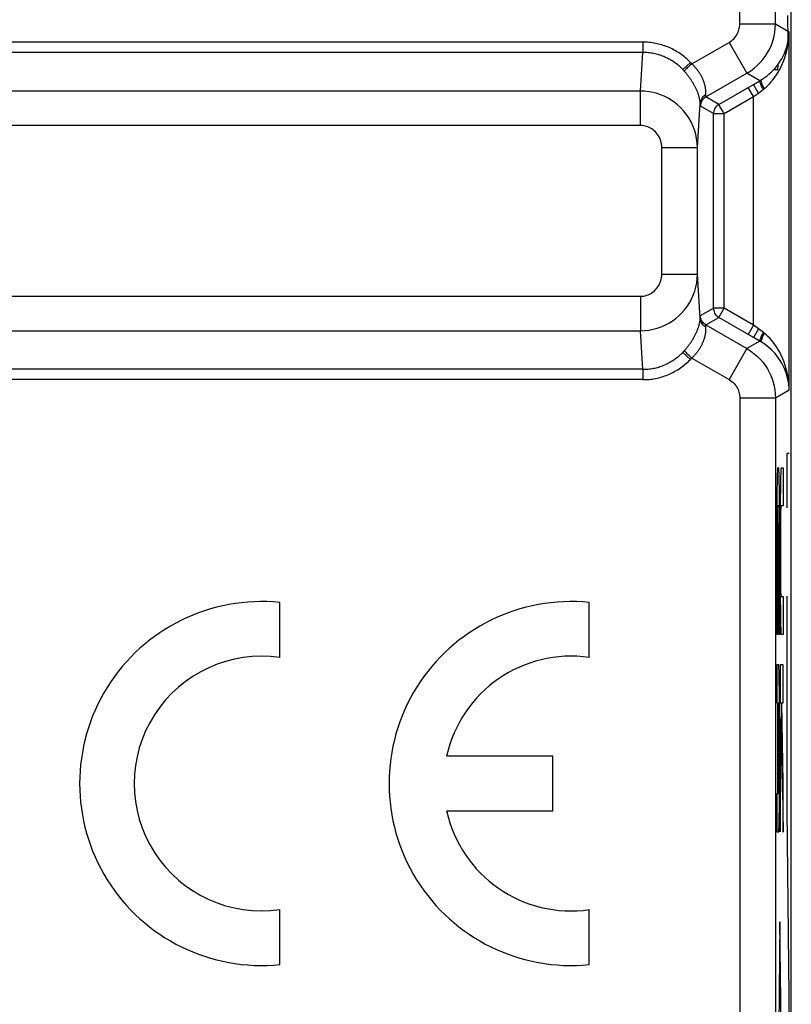
# Model space of a CAD drawing. Units: millimetres. Extents: x -11.2 to 11.2, y -24.6 to 28.1.
# Drawn here: x 0.3 to 11.2, y -9.4 to 4.4 of the extents above; entities that cross this region are included whole.
import ezdxf

# ---------------------------------------------------------------- set-up
doc = ezdxf.new("R2010")
doc.units = ezdxf.units.MM
doc.header["$LTSCALE"] = 16.335
doc.layers.get('0').update_dxf_attribs({"linetype": 'CONTINUOUS'})
doc.layers.add('ASSI', color=7, linetype='CONTINUOUS')
doc.layers.add('RACCORDO', color=7, linetype='CONTINUOUS')

msp = doc.modelspace()

# ---------------------------------------------------------------- linework, layer by layer
at = {"color": 250, "linetype": 'CONTINUOUS'}
for p, q in [((10.428, 4.343), (10.428, 5.721)), ((11.097, 4.458), (11.1, 4.115)), ((9.071, -0.499), (-8.584, -0.499)), ((9.071, -0.644), (-3.902, -0.644)), ((11.122, -1.679), (11.089, -1.679)), ((11.089, -1.679), (11.089, -2.439)), ((10.96, -1.879), (10.972, -1.879)), ((10.978, -1.945), (10.977, -1.926)), ((11.008, -1.879), (11.035, -1.879)), ((11.035, -1.879), (11.035, -2.41)), ((10.951, -2.046), (10.95, -2.096)), ((10.953, -2.003), (10.951, -2.046)), ((10.954, -1.955), (10.953, -1.978)), ((10.953, -1.978), (10.953, -2.003)), ((10.979, -1.966), (10.978, -1.945)), ((10.979, -1.99), (10.979, -1.966)), ((10.981, -2.031), (10.979, -1.99)), ((10.982, -2.079), (10.981, -2.031)), ((11, -2.038), (10.998, -2.104)), ((11.001, -1.995), (11, -2.038)), ((11.002, -1.97), (11.001, -1.995)), ((11.003, -1.948), (11.002, -1.97)), ((10.949, -2.19), (10.947, -2.32)), ((10.95, -2.096), (10.949, -2.19)), ((10.983, -2.151), (10.982, -2.079)), ((10.985, -2.275), (10.983, -2.151)), ((10.997, -2.179), (10.996, -2.308)), ((10.998, -2.104), (10.997, -2.179)), ((10.947, -2.32), (10.946, -2.512)), ((10.986, -2.439), (10.985, -2.275)), ((10.996, -2.308), (10.994, -2.499)), ((10.956, -2.498), (10.957, -2.474)), ((10.957, -2.458), (10.958, -2.444)), ((10.957, -2.474), (10.957, -2.458)), ((10.958, -2.444), (10.958, -2.437)), ((10.972, -2.41), (10.96, -2.41)), ((10.974, -2.427), (10.974, -2.433)), ((10.974, -2.433), (10.974, -2.44)), ((10.974, -2.44), (10.975, -2.449)), ((10.975, -2.449), (10.975, -2.463)), ((10.975, -2.463), (10.976, -2.479)), ((10.976, -2.479), (10.976, -2.505)), ((10.987, -2.637), (10.986, -2.439)), ((11.005, -2.469), (11.006, -2.453)), ((11.005, -2.493), (11.005, -2.469)), ((11.006, -2.444), (11.006, -2.436)), ((11.006, -2.453), (11.006, -2.444)), ((11.035, -2.41), (11.008, -2.41)), ((10.946, -2.512), (10.946, -4.217)), ((10.955, -2.641), (10.956, -2.581)), ((10.956, -2.533), (10.956, -2.498)), ((10.956, -2.581), (10.956, -2.533)), ((10.976, -2.505), (10.976, -2.541)), ((10.976, -2.541), (10.977, -2.598)), ((10.977, -2.598), (10.977, -2.659)), ((10.994, -2.499), (10.994, -3.397)), ((11.003, -2.634), (11.004, -2.574)), ((11.004, -2.527), (11.005, -2.493)), ((11.004, -2.574), (11.004, -2.527)), ((10.955, -4.217), (10.955, -2.641)), ((10.977, -4.217), (10.977, -2.659)), ((10.987, -2.637), (10.987, -4.217)), ((11.003, -2.697), (11.003, -2.634)), ((11.003, -3.408), (11.003, -2.697)), ((10.994, -3.397), (10.994, -3.522)), ((11.003, -3.47), (11.003, -3.408)), ((10.994, -3.522), (10.995, -3.718)), ((11.004, -3.53), (11.003, -3.47)), ((11.004, -3.576), (11.004, -3.53)), ((11.005, -3.609), (11.004, -3.576)), ((10.995, -3.718), (10.997, -3.875)), ((11.005, -3.633), (11.005, -3.609)), ((11.006, -3.647), (11.005, -3.633)), ((11.006, -3.656), (11.006, -3.647)), ((11.006, -3.664), (11.006, -3.656)), ((11.007, -3.67), (11.006, -3.664)), ((11.008, -3.685), (11.035, -3.685)), ((11.035, -3.685), (11.035, -4.217)), ((11.089, -3.679), (11.089, -6.679)), ((10.997, -3.875), (10.998, -3.974)), ((10.998, -3.974), (10.999, -4.043)), ((10.999, -4.043), (11.001, -4.087)), ((11.001, -4.087), (11.002, -4.126)), ((11.002, -4.126), (11.003, -4.148)), ((10.955, -4.217), (10.946, -4.217)), ((10.987, -4.217), (10.977, -4.217)), ((11.003, -4.148), (11.003, -4.167)), ((11.035, -4.217), (11.008, -4.217)), ((10.972, -4.642), (10.946, -4.642)), ((10.946, -4.642), (10.946, -5.173)), ((11.035, -4.642), (10.994, -4.642)), ((10.994, -4.642), (10.994, -5.173)), ((11.035, -5.173), (11.035, -4.642)), ((10.978, -4.711), (10.977, -4.691)), ((10.979, -4.733), (10.978, -4.711)), ((10.98, -4.771), (10.979, -4.733)), ((10.981, -4.816), (10.98, -4.771)), ((10.982, -4.884), (10.981, -4.816)), ((10.984, -4.983), (10.982, -4.884)), ((10.985, -5.14), (10.984, -4.983)), ((10.946, -5.173), (10.955, -5.173)), ((10.955, -5.173), (10.955, -6.448)), ((10.964, -5.173), (10.972, -5.173)), ((10.964, -6.448), (10.964, -5.173)), ((10.974, -5.188), (10.974, -5.195)), ((10.974, -5.195), (10.974, -5.202)), ((10.974, -5.202), (10.975, -5.211)), ((10.975, -5.211), (10.975, -5.226)), ((10.975, -5.226), (10.976, -5.249)), ((10.986, -5.336), (10.985, -5.14)), ((10.994, -5.173), (11.01, -5.173)), ((11.01, -5.173), (10.994, -6.297)), ((11.019, -5.173), (11.035, -5.173)), ((11.035, -6.297), (11.019, -5.173)), ((10.976, -5.249), (10.976, -5.282)), ((10.976, -5.282), (10.977, -5.329)), ((10.977, -5.329), (10.977, -5.388)), ((10.987, -5.461), (10.986, -5.336)), ((10.977, -5.388), (10.977, -5.45)), ((10.977, -5.45), (10.977, -6.153)), ((10.986, -6.359), (10.987, -5.461)), ((10.994, -6.981), (11.014, -5.502)), ((11.014, -5.502), (11.035, -6.984)), ((10.977, -6.153), (10.977, -6.215)), ((10.977, -6.276), (10.976, -6.331)), ((10.976, -6.331), (10.976, -6.366)), ((10.977, -6.215), (10.977, -6.276)), ((10.994, -6.297), (10.994, -6.981)), ((11.035, -6.984), (11.035, -6.297)), ((10.955, -6.448), (10.946, -6.448)), ((10.946, -6.448), (10.946, -6.979)), ((10.972, -6.448), (10.964, -6.448)), ((10.975, -6.414), (10.974, -6.422)), ((10.976, -6.366), (10.975, -6.39)), ((10.975, -6.39), (10.975, -6.405)), ((10.975, -6.405), (10.975, -6.414)), ((10.985, -6.55), (10.986, -6.359)), ((10.983, -6.679), (10.985, -6.55)), ((10.981, -6.821), (10.982, -6.755)), ((10.982, -6.755), (10.983, -6.679)), ((11.089, -6.679), (11.124, -10.179)), ((10.978, -6.91), (10.979, -6.888)), ((10.979, -6.888), (10.98, -6.863)), ((10.98, -6.863), (10.981, -6.821)), ((10.946, -6.979), (10.972, -6.979)), ((10.991, -8.244), (10.96, -11.279)), ((11.023, -11.279), (10.991, -8.244))]:
    msp.add_line(p, q, dxfattribs=at)
for points in [[(10.96, -1.879), (10.96, -1.88), (10.959, -1.881), (10.959, -1.883), (10.958, -1.886), (10.958, -1.889), (10.958, -1.893), (10.957, -1.899), (10.957, -1.904), (10.956, -1.911), (10.956, -1.918), (10.955, -1.926), (10.955, -1.935), (10.954, -1.955)], [(10.977, -1.926), (10.977, -1.918), (10.976, -1.911), (10.976, -1.904), (10.975, -1.899), (10.975, -1.893), (10.974, -1.889), (10.974, -1.886), (10.973, -1.883), (10.973, -1.881), (10.973, -1.88), (10.972, -1.879)], [(11.008, -1.879), (11.008, -1.88), (11.007, -1.881), (11.007, -1.883), (11.006, -1.886), (11.006, -1.89), (11.005, -1.894), (11.005, -1.9), (11.005, -1.906), (11.004, -1.913), (11.004, -1.92), (11.003, -1.929), (11.003, -1.948)], [(10.958, -2.437), (10.958, -2.43), (10.959, -2.427), (10.959, -2.424), (10.959, -2.421), (10.959, -2.419), (10.959, -2.417), (10.959, -2.415), (10.959, -2.414), (10.96, -2.413), (10.96, -2.412), (10.96, -2.411), (10.96, -2.411), (10.96, -2.41)], [(10.972, -2.41), (10.972, -2.411), (10.972, -2.411), (10.973, -2.412), (10.973, -2.413), (10.973, -2.414), (10.973, -2.415), (10.973, -2.417), (10.973, -2.419), (10.974, -2.421), (10.974, -2.424), (10.974, -2.427)], [(11.006, -2.436), (11.007, -2.429), (11.007, -2.426), (11.007, -2.423), (11.007, -2.42), (11.007, -2.418), (11.007, -2.416), (11.007, -2.414), (11.008, -2.413), (11.008, -2.412), (11.008, -2.411), (11.008, -2.411), (11.008, -2.41)], [(11.008, -3.685), (11.008, -3.685), (11.008, -3.685), (11.008, -3.684), (11.008, -3.683), (11.007, -3.681), (11.007, -3.68), (11.007, -3.678), (11.007, -3.676), (11.007, -3.673), (11.007, -3.67)], [(11.003, -4.167), (11.004, -4.175), (11.004, -4.183), (11.005, -4.19), (11.005, -4.196), (11.005, -4.202), (11.006, -4.206), (11.006, -4.21), (11.007, -4.213), (11.007, -4.215), (11.008, -4.216), (11.008, -4.217)], [(10.977, -4.691), (10.977, -4.683), (10.976, -4.675), (10.976, -4.668), (10.976, -4.662), (10.975, -4.657), (10.975, -4.652), (10.974, -4.648), (10.974, -4.645), (10.973, -4.643), (10.973, -4.642), (10.972, -4.642)], [(10.972, -5.173), (10.973, -5.173), (10.973, -5.174), (10.973, -5.174), (10.973, -5.175), (10.973, -5.177), (10.973, -5.179), (10.973, -5.181), (10.974, -5.183), (10.974, -5.185), (10.974, -5.188)], [(10.974, -6.422), (10.974, -6.429), (10.974, -6.433), (10.974, -6.435), (10.974, -6.438), (10.973, -6.44), (10.973, -6.442), (10.973, -6.444), (10.973, -6.445), (10.973, -6.446), (10.973, -6.447), (10.973, -6.448), (10.972, -6.448)], [(10.972, -6.979), (10.973, -6.979), (10.973, -6.977), (10.974, -6.975), (10.974, -6.972), (10.975, -6.969), (10.975, -6.964), (10.976, -6.959), (10.976, -6.952), (10.976, -6.946), (10.977, -6.938), (10.977, -6.929), (10.978, -6.91)]]:
    msp.add_lwpolyline(points, dxfattribs=at)
at = {"layer": 'ASSI', "color": 7, "linetype": 'CONTINUOUS'}
for p, q in [((11.15, -15.391), (11.15, 18.832)), ((10.619, 3.494), (10.709, 3.546)), ((10.724, 3.554), (10.728, 3.557)), ((10.728, 3.557), (10.757, 3.575)), ((10.709, -0.104), (10.619, -0.052)), ((10.728, -0.115), (10.724, -0.112)), ((3.985, -4.537), (3.985, -3.767)), ((8.32, -4.537), (8.32, -3.767)), ((7.81, -5.922), (6.322, -5.922)), ((7.81, -6.687), (7.81, -5.922)), ((6.322, -6.687), (7.81, -6.687)), ((3.985, -8.841), (3.985, -8.071)), ((8.32, -8.841), (8.32, -8.071))]:
    msp.add_line(p, q, dxfattribs=at)
at = {"layer": 'ASSI', "color": 250, "linetype": 'CONTINUOUS'}
for p, q in [((10.928, 4.343), (10.928, 10.013)), ((10.428, 4.343), (10.428, 5.721)), ((10.428, 4.343), (10.928, 4.343)), ((10.928, 4.343), (11.12, 4.232)), ((11.12, -0.791), (11.12, 4.232)), ((9.071, 4.086), (-9.071, 4.086)), ((9.071, 4.086), (9.071, 3.941)), ((9.757, 3.782), (10.278, 4.083)), ((10.278, 4.083), (10.528, 3.65)), ((9.071, 3.941), (-9.071, 3.941)), ((9.036, 3.4), (9.071, 3.941)), ((9.737, 3.803), (9.629, 3.703)), ((9.741, 3.798), (9.737, 3.803)), ((9.746, 3.794), (9.741, 3.798)), ((9.75, 3.789), (9.746, 3.794)), ((9.634, 3.698), (9.629, 3.703)), ((9.639, 3.693), (9.634, 3.698)), ((9.644, 3.688), (9.639, 3.693)), ((9.953, 3.318), (10.528, 3.65)), ((10.709, 3.546), (10.528, 3.65)), ((10.134, 3.214), (10.619, 3.494)), ((10.62, 3.322), (10.545, 3.451)), ((10.689, 3.373), (10.619, 3.494)), ((10.716, 3.55), (10.72, 3.552)), ((10.72, 3.552), (10.724, 3.554)), ((10.726, 3.553), (10.728, 3.557)), ((9.036, 3.4), (-9.036, 3.4)), ((9.036, 2.917), (9.036, 3.4)), ((9.953, 3.342), (9.954, 3.354)), ((9.953, 3.338), (9.953, 3.342)), ((9.953, 3.334), (9.953, 3.338)), ((9.953, 3.318), (9.953, 3.319)), ((10.134, 3.214), (9.953, 3.318)), ((10.209, 3.084), (10.62, 3.322)), ((10.62, 3.322), (10.689, 3.373)), ((10.62, 0.12), (10.62, 3.322)), ((10.689, 3.373), (10.759, 3.425)), ((10.759, 3.425), (10.762, 3.428)), ((10.762, 3.428), (10.765, 3.43)), ((10.765, 3.43), (10.769, 3.433)), ((10.769, 3.433), (10.772, 3.435)), ((9.835, 2.608), (9.875, 3.226)), ((9.875, 3.22), (9.875, 3.226)), ((9.875, 3.214), (9.875, 3.22)), ((9.876, 3.209), (9.875, 3.214)), ((9.876, 3.205), (9.876, 3.209)), ((10.059, 3.084), (9.878, 3.189)), ((9.878, 3.189), (9.878, 3.189)), ((10.059, 0.358), (10.059, 3.084)), ((10.209, 0.358), (10.209, 3.084)), ((9.036, 2.917), (-9.036, 2.917)), ((9.335, 2.608), (9.835, 2.608)), ((9.335, 0.834), (9.335, 2.608)), ((9.835, 0.834), (9.835, 2.608)), ((9.335, 0.834), (9.835, 0.834)), ((9.875, 0.216), (9.835, 0.834)), ((-9.036, 0.524), (9.036, 0.524)), ((9.036, 0.524), (9.036, 0.041)), ((9.878, 0.253), (10.059, 0.358)), ((10.059, 0.358), (10.059, 0.355)), ((10.134, 0.228), (10.209, 0.358)), ((10.62, 0.12), (10.209, 0.358)), ((9.875, 0.228), (9.876, 0.233)), ((9.875, 0.222), (9.875, 0.228)), ((9.875, 0.216), (9.875, 0.222)), ((9.878, 0.253), (9.878, 0.253)), ((9.953, 0.123), (10.134, 0.228)), ((10.619, -0.052), (10.134, 0.228)), ((-9.036, 0.041), (9.036, 0.041)), ((9.071, -0.499), (9.036, 0.041)), ((9.953, 0.123), (10.528, -0.209)), ((9.953, 0.123), (9.953, 0.123)), ((9.953, 0.099), (9.953, 0.104)), ((9.954, 0.087), (9.953, 0.099)), ((10.62, 0.12), (10.545, -0.01)), ((10.689, 0.069), (10.619, -0.052)), ((10.689, 0.069), (10.62, 0.12)), ((10.761, 0.015), (10.689, 0.069)), ((10.764, 0.013), (10.761, 0.015)), ((10.767, 0.01), (10.764, 0.013)), ((10.709, -0.104), (10.528, -0.209)), ((10.714, -0.107), (10.709, -0.104)), ((10.718, -0.109), (10.714, -0.107)), ((10.726, -0.111), (10.728, -0.115)), ((9.737, -0.361), (9.629, -0.261)), ((9.636, -0.253), (9.641, -0.248)), ((9.641, -0.248), (9.646, -0.243)), ((9.646, -0.243), (9.651, -0.238)), ((10.528, -0.209), (10.278, -0.642)), ((9.744, -0.354), (9.748, -0.35)), ((9.748, -0.35), (9.752, -0.345)), ((9.752, -0.345), (9.757, -0.341)), ((9.757, -0.341), (10.278, -0.642)), ((9.071, -0.499), (-8.584, -0.499)), ((9.071, -0.499), (9.071, -0.644)), ((9.071, -0.644), (-3.902, -0.644)), ((11.12, -0.791), (10.928, -0.901)), ((10.928, -0.901), (10.428, -0.901)), ((10.428, -0.901), (10.428, -15.313)), ((10.928, -0.901), (10.928, -15.313))]:
    msp.add_line(p, q, dxfattribs=at)
for points in [[(10.278, 4.083), (10.298, 4.096), (10.316, 4.11), (10.333, 4.124), (10.348, 4.139), (10.362, 4.155), (10.375, 4.172), (10.385, 4.189), (10.395, 4.205), (10.403, 4.223), (10.41, 4.241), (10.416, 4.259), (10.421, 4.278), (10.425, 4.299), (10.427, 4.32), (10.428, 4.343)], [(10.528, 3.65), (10.581, 3.683), (10.629, 3.72), (10.674, 3.758), (10.715, 3.8), (10.752, 3.842), (10.785, 3.887), (10.814, 3.931), (10.839, 3.976), (10.861, 4.022), (10.88, 4.07), (10.896, 4.118), (10.909, 4.17), (10.919, 4.225), (10.926, 4.283), (10.928, 4.343)], [(10.772, 3.435), (10.797, 3.456), (10.822, 3.48), (10.847, 3.505), (10.872, 3.533), (10.896, 3.562), (10.92, 3.594), (10.943, 3.628), (10.966, 3.664), (10.988, 3.702), (11.008, 3.743), (11.028, 3.785), (11.045, 3.829), (11.061, 3.873), (11.075, 3.919), (11.087, 3.965), (11.097, 4.01), (11.105, 4.056), (11.112, 4.101), (11.116, 4.145), (11.119, 4.189), (11.12, 4.232)], [(9.737, 3.803), (9.721, 3.819), (9.704, 3.835), (9.687, 3.85), (9.67, 3.865), (9.652, 3.88), (9.634, 3.894), (9.616, 3.908), (9.597, 3.921), (9.579, 3.934), (9.559, 3.946), (9.54, 3.957), (9.52, 3.969), (9.501, 3.979), (9.48, 3.99), (9.46, 4), (9.44, 4.009), (9.419, 4.018), (9.398, 4.026), (9.377, 4.033), (9.356, 4.041), (9.335, 4.047), (9.313, 4.053), (9.291, 4.059), (9.27, 4.064), (9.248, 4.069), (9.226, 4.073), (9.204, 4.076), (9.182, 4.079), (9.16, 4.082), (9.137, 4.084), (9.115, 4.085), (9.093, 4.086), (9.071, 4.086)], [(9.629, 3.703), (9.616, 3.716), (9.602, 3.73), (9.587, 3.743), (9.573, 3.755), (9.558, 3.768), (9.543, 3.78), (9.528, 3.791), (9.512, 3.802), (9.496, 3.813), (9.48, 3.823), (9.464, 3.833), (9.448, 3.842), (9.431, 3.852), (9.414, 3.86), (9.397, 3.868), (9.38, 3.876), (9.363, 3.884), (9.345, 3.89), (9.328, 3.897), (9.31, 3.903), (9.292, 3.909), (9.274, 3.914), (9.256, 3.919), (9.238, 3.923), (9.219, 3.927), (9.201, 3.93), (9.183, 3.933), (9.164, 3.935), (9.146, 3.937), (9.127, 3.939), (9.108, 3.94), (9.09, 3.941), (9.071, 3.941)], [(9.757, 3.782), (9.74, 3.767), (9.723, 3.752), (9.707, 3.737), (9.693, 3.724), (9.68, 3.711), (9.669, 3.701), (9.661, 3.692), (9.654, 3.685), (9.651, 3.68)], [(9.757, 3.782), (9.754, 3.785), (9.75, 3.789)], [(9.954, 3.354), (9.954, 3.359), (9.954, 3.364), (9.954, 3.369), (9.954, 3.375), (9.954, 3.38), (9.954, 3.386), (9.954, 3.392), (9.954, 3.398), (9.953, 3.404), (9.953, 3.411), (9.952, 3.417), (9.951, 3.424), (9.95, 3.431), (9.949, 3.438), (9.948, 3.446), (9.947, 3.453), (9.945, 3.461), (9.944, 3.468), (9.942, 3.476), (9.94, 3.484), (9.938, 3.492), (9.935, 3.5), (9.933, 3.508), (9.93, 3.517), (9.927, 3.525), (9.925, 3.533), (9.921, 3.541), (9.918, 3.55), (9.915, 3.558), (9.911, 3.566), (9.907, 3.575), (9.904, 3.583), (9.899, 3.591), (9.895, 3.6), (9.891, 3.608), (9.886, 3.617), (9.881, 3.626), (9.876, 3.634), (9.871, 3.643), (9.865, 3.651), (9.86, 3.66), (9.854, 3.668), (9.848, 3.677), (9.842, 3.685), (9.836, 3.694), (9.829, 3.702), (9.823, 3.71), (9.816, 3.718), (9.809, 3.726), (9.802, 3.734), (9.795, 3.742), (9.788, 3.751), (9.78, 3.759), (9.773, 3.766), (9.765, 3.774), (9.757, 3.782)], [(9.651, 3.68), (9.648, 3.682), (9.644, 3.688)], [(9.875, 3.226), (9.874, 3.23), (9.874, 3.234), (9.874, 3.238), (9.873, 3.243), (9.873, 3.248), (9.872, 3.253), (9.871, 3.259), (9.87, 3.264), (9.869, 3.27), (9.868, 3.276), (9.867, 3.282), (9.866, 3.289), (9.864, 3.296), (9.863, 3.302), (9.861, 3.309), (9.859, 3.317), (9.857, 3.324), (9.855, 3.332), (9.853, 3.339), (9.85, 3.347), (9.848, 3.355), (9.845, 3.363), (9.842, 3.372), (9.839, 3.38), (9.836, 3.388), (9.833, 3.397), (9.829, 3.405), (9.825, 3.414), (9.822, 3.423), (9.818, 3.431), (9.814, 3.44), (9.809, 3.449), (9.805, 3.458), (9.8, 3.467), (9.796, 3.476), (9.791, 3.485), (9.786, 3.494), (9.78, 3.504), (9.775, 3.513), (9.769, 3.522), (9.763, 3.532), (9.757, 3.541), (9.751, 3.55), (9.745, 3.56), (9.739, 3.569), (9.732, 3.578), (9.725, 3.588), (9.719, 3.597), (9.712, 3.606), (9.705, 3.615), (9.697, 3.625), (9.69, 3.634), (9.682, 3.643), (9.675, 3.652), (9.667, 3.662), (9.659, 3.671), (9.651, 3.68)], [(10.757, 3.424), (10.749, 3.439), (10.741, 3.454), (10.734, 3.469), (10.728, 3.482), (10.722, 3.495), (10.717, 3.507), (10.713, 3.517), (10.711, 3.526), (10.709, 3.534), (10.708, 3.539), (10.708, 3.544), (10.709, 3.546)], [(10.709, 3.546), (10.712, 3.547), (10.716, 3.55)], [(10.772, 3.435), (10.761, 3.455), (10.752, 3.475), (10.743, 3.493), (10.737, 3.51), (10.731, 3.524), (10.728, 3.537), (10.726, 3.546), (10.726, 3.553)], [(9.835, 2.608), (9.832, 2.671), (9.824, 2.734), (9.811, 2.796), (9.794, 2.856), (9.772, 2.914), (9.745, 2.97), (9.714, 3.025), (9.679, 3.077), (9.64, 3.125), (9.598, 3.169), (9.554, 3.209), (9.509, 3.245), (9.463, 3.277), (9.416, 3.304), (9.368, 3.327), (9.319, 3.348), (9.269, 3.365), (9.216, 3.379), (9.159, 3.391), (9.099, 3.398), (9.036, 3.4)], [(9.954, 3.35), (9.939, 3.341), (9.925, 3.33), (9.912, 3.318), (9.901, 3.305), (9.892, 3.29), (9.885, 3.275), (9.879, 3.259), (9.876, 3.242), (9.875, 3.226)], [(9.953, 3.318), (9.939, 3.309), (9.925, 3.298), (9.913, 3.285), (9.903, 3.271), (9.894, 3.256), (9.887, 3.24), (9.882, 3.223), (9.879, 3.206), (9.878, 3.189)], [(9.953, 3.319), (9.953, 3.319), (9.953, 3.319), (9.953, 3.32), (9.953, 3.321), (9.953, 3.321), (9.953, 3.322), (9.952, 3.323), (9.952, 3.324), (9.952, 3.326), (9.953, 3.327), (9.953, 3.328), (9.953, 3.33), (9.953, 3.332), (9.953, 3.334)], [(9.878, 3.189), (9.878, 3.189), (9.878, 3.19), (9.877, 3.19), (9.877, 3.191), (9.877, 3.192), (9.877, 3.193), (9.877, 3.194), (9.877, 3.196), (9.877, 3.197), (9.876, 3.199), (9.876, 3.201), (9.876, 3.203), (9.876, 3.205)], [(10.134, 3.214), (10.119, 3.204), (10.106, 3.193), (10.094, 3.181), (10.084, 3.167), (10.075, 3.151), (10.068, 3.135), (10.063, 3.119), (10.06, 3.102), (10.059, 3.084)], [(10.15, 3.186), (10.144, 3.196), (10.14, 3.204), (10.137, 3.209), (10.135, 3.213), (10.134, 3.214)], [(10.209, 3.084), (10.2, 3.101), (10.19, 3.117), (10.181, 3.133), (10.172, 3.148), (10.164, 3.163), (10.15, 3.186)], [(10.059, 3.084), (10.061, 3.084), (10.065, 3.084), (10.071, 3.084), (10.08, 3.084), (10.091, 3.084), (10.119, 3.084)], [(10.119, 3.084), (10.135, 3.084), (10.152, 3.084), (10.171, 3.084), (10.19, 3.084), (10.209, 3.084)], [(9.335, 2.608), (9.334, 2.633), (9.331, 2.658), (9.326, 2.681), (9.32, 2.705), (9.311, 2.728), (9.302, 2.75), (9.29, 2.771), (9.277, 2.791), (9.262, 2.81), (9.247, 2.827), (9.23, 2.843), (9.213, 2.857), (9.196, 2.869), (9.179, 2.88), (9.161, 2.889), (9.142, 2.897), (9.123, 2.904), (9.103, 2.909), (9.082, 2.913), (9.06, 2.916), (9.036, 2.917)], [(9.036, 0.524), (9.058, 0.525), (9.081, 0.528), (9.102, 0.532), (9.124, 0.538), (9.144, 0.545), (9.165, 0.554), (9.184, 0.565), (9.203, 0.577), (9.221, 0.591), (9.238, 0.605), (9.253, 0.622), (9.268, 0.639), (9.281, 0.657), (9.293, 0.677), (9.304, 0.697), (9.313, 0.718), (9.321, 0.741), (9.327, 0.763), (9.331, 0.786), (9.334, 0.81), (9.335, 0.834)], [(9.036, 0.041), (9.096, 0.044), (9.155, 0.051), (9.213, 0.062), (9.27, 0.077), (9.325, 0.096), (9.379, 0.119), (9.432, 0.147), (9.482, 0.178), (9.53, 0.212), (9.575, 0.25), (9.617, 0.291), (9.656, 0.335), (9.691, 0.383), (9.724, 0.432), (9.752, 0.485), (9.777, 0.539), (9.797, 0.596), (9.813, 0.654), (9.825, 0.713), (9.832, 0.773), (9.835, 0.834)], [(10.209, 0.358), (10.19, 0.357), (10.171, 0.357), (10.152, 0.358), (10.135, 0.358), (10.119, 0.358), (10.104, 0.358), (10.091, 0.358), (10.08, 0.357), (10.071, 0.358), (10.065, 0.358), (10.061, 0.358), (10.059, 0.358)], [(9.651, -0.238), (9.659, -0.229), (9.667, -0.22), (9.675, -0.211), (9.682, -0.201), (9.69, -0.192), (9.697, -0.183), (9.705, -0.174), (9.712, -0.164), (9.719, -0.155), (9.726, -0.146), (9.732, -0.137), (9.739, -0.127), (9.745, -0.118), (9.751, -0.109), (9.757, -0.099), (9.763, -0.09), (9.769, -0.08), (9.775, -0.071), (9.78, -0.062), (9.786, -0.053), (9.791, -0.043), (9.796, -0.034), (9.8, -0.025), (9.805, -0.016), (9.809, -0.007), (9.814, 0.001), (9.818, 0.01), (9.822, 0.019), (9.825, 0.027), (9.829, 0.036), (9.833, 0.045), (9.836, 0.053), (9.839, 0.062), (9.842, 0.07), (9.845, 0.078), (9.848, 0.086), (9.85, 0.094), (9.853, 0.102), (9.855, 0.11), (9.857, 0.117), (9.859, 0.125), (9.861, 0.132), (9.863, 0.139), (9.864, 0.146), (9.866, 0.153), (9.867, 0.159), (9.868, 0.165), (9.869, 0.172), (9.87, 0.177), (9.871, 0.183), (9.872, 0.188), (9.873, 0.194), (9.873, 0.199), (9.874, 0.203), (9.874, 0.208), (9.874, 0.212), (9.875, 0.216)], [(9.954, 0.092), (9.939, 0.101), (9.925, 0.112), (9.912, 0.124), (9.901, 0.137), (9.892, 0.152), (9.885, 0.167), (9.879, 0.183), (9.876, 0.199), (9.875, 0.216)], [(9.876, 0.233), (9.876, 0.237), (9.876, 0.239), (9.876, 0.241), (9.876, 0.243), (9.877, 0.244), (9.877, 0.246), (9.877, 0.247), (9.877, 0.248), (9.877, 0.25), (9.877, 0.25), (9.877, 0.251), (9.878, 0.252), (9.878, 0.252), (9.878, 0.253)], [(9.953, 0.123), (9.939, 0.133), (9.925, 0.144), (9.913, 0.157), (9.903, 0.171), (9.894, 0.186), (9.887, 0.202), (9.882, 0.219), (9.879, 0.236), (9.878, 0.253)], [(10.112, 0.244), (10.119, 0.237), (10.134, 0.228)], [(9.757, -0.341), (9.765, -0.333), (9.773, -0.325), (9.78, -0.317), (9.788, -0.309), (9.795, -0.301), (9.802, -0.293), (9.809, -0.285), (9.816, -0.276), (9.823, -0.268), (9.83, -0.26), (9.836, -0.252), (9.842, -0.243), (9.848, -0.235), (9.854, -0.227), (9.86, -0.218), (9.865, -0.21), (9.871, -0.201), (9.876, -0.192), (9.881, -0.184), (9.886, -0.175), (9.891, -0.167), (9.895, -0.158), (9.899, -0.15), (9.903, -0.141), (9.907, -0.133), (9.911, -0.125), (9.915, -0.116), (9.918, -0.108), (9.921, -0.1), (9.924, -0.092), (9.927, -0.083), (9.93, -0.075), (9.933, -0.067), (9.935, -0.059), (9.938, -0.051), (9.94, -0.043), (9.942, -0.035), (9.943, -0.027), (9.945, -0.019), (9.947, -0.012), (9.948, -0.004), (9.949, 0.003), (9.95, 0.01), (9.951, 0.017), (9.952, 0.024), (9.953, 0.031), (9.953, 0.037), (9.954, 0.044), (9.954, 0.05), (9.954, 0.056), (9.954, 0.061), (9.954, 0.067), (9.954, 0.072), (9.954, 0.078), (9.954, 0.082), (9.954, 0.087)], [(9.953, 0.104), (9.953, 0.108), (9.953, 0.11), (9.953, 0.112), (9.953, 0.113), (9.953, 0.115), (9.952, 0.116), (9.952, 0.117), (9.952, 0.118), (9.953, 0.119), (9.953, 0.12), (9.953, 0.121), (9.953, 0.122), (9.953, 0.122), (9.953, 0.123), (9.953, 0.123)], [(10.757, 0.018), (10.749, 0.002), (10.741, -0.013), (10.734, -0.027), (10.728, -0.041), (10.722, -0.053), (10.717, -0.065), (10.713, -0.075), (10.711, -0.084), (10.709, -0.092), (10.708, -0.098), (10.708, -0.102), (10.709, -0.104)], [(10.772, 0.007), (10.761, -0.014), (10.752, -0.033), (10.743, -0.051), (10.737, -0.068), (10.731, -0.083), (10.728, -0.095), (10.726, -0.105), (10.726, -0.111)], [(10.772, 0.007), (10.77, 0.008), (10.767, 0.01)], [(11.12, -0.791), (11.119, -0.747), (11.116, -0.703), (11.112, -0.659), (11.105, -0.614), (11.097, -0.568), (11.087, -0.523), (11.075, -0.477), (11.061, -0.432), (11.045, -0.387), (11.028, -0.344), (11.008, -0.301), (10.988, -0.26), (10.966, -0.222), (10.943, -0.186), (10.92, -0.152), (10.896, -0.12), (10.872, -0.091), (10.847, -0.063), (10.822, -0.038), (10.797, -0.015), (10.772, 0.007)], [(10.724, -0.112), (10.722, -0.112), (10.718, -0.109)], [(9.071, -0.499), (9.09, -0.499), (9.108, -0.498), (9.127, -0.497), (9.146, -0.496), (9.164, -0.494), (9.183, -0.491), (9.201, -0.488), (9.219, -0.485), (9.238, -0.481), (9.256, -0.477), (9.274, -0.472), (9.292, -0.467), (9.31, -0.461), (9.328, -0.455), (9.345, -0.449), (9.363, -0.442), (9.38, -0.435), (9.397, -0.427), (9.414, -0.418), (9.431, -0.41), (9.448, -0.401), (9.464, -0.391), (9.48, -0.381), (9.496, -0.371), (9.512, -0.36), (9.528, -0.349), (9.543, -0.338), (9.558, -0.326), (9.573, -0.314), (9.587, -0.301), (9.602, -0.288), (9.616, -0.275), (9.629, -0.261)], [(9.629, -0.261), (9.632, -0.258), (9.636, -0.253)], [(9.757, -0.341), (9.74, -0.325), (9.723, -0.31), (9.707, -0.296), (9.693, -0.282), (9.68, -0.27), (9.669, -0.259), (9.661, -0.25), (9.654, -0.243), (9.651, -0.238)], [(10.528, -0.209), (10.582, -0.243), (10.632, -0.28), (10.677, -0.32), (10.718, -0.361), (10.755, -0.405), (10.788, -0.449), (10.817, -0.494), (10.841, -0.539), (10.863, -0.585), (10.881, -0.632), (10.897, -0.68), (10.91, -0.731), (10.92, -0.785), (10.926, -0.842), (10.928, -0.901)], [(9.071, -0.644), (9.093, -0.644), (9.115, -0.643), (9.137, -0.642), (9.16, -0.64), (9.182, -0.638), (9.204, -0.635), (9.226, -0.631), (9.248, -0.627), (9.27, -0.623), (9.291, -0.617), (9.313, -0.612), (9.335, -0.606), (9.356, -0.599), (9.377, -0.592), (9.398, -0.584), (9.419, -0.576), (9.44, -0.567), (9.46, -0.558), (9.48, -0.548), (9.501, -0.538), (9.52, -0.527), (9.54, -0.516), (9.559, -0.504), (9.579, -0.492), (9.597, -0.479), (9.616, -0.466), (9.634, -0.452), (9.652, -0.438), (9.67, -0.424), (9.687, -0.409), (9.704, -0.393), (9.721, -0.377), (9.737, -0.361)], [(9.737, -0.361), (9.739, -0.359), (9.744, -0.354)], [(10.278, -0.642), (10.298, -0.655), (10.317, -0.669), (10.334, -0.683), (10.35, -0.699), (10.363, -0.715), (10.376, -0.732), (10.386, -0.749), (10.396, -0.765), (10.404, -0.783), (10.411, -0.8), (10.417, -0.818), (10.421, -0.837), (10.425, -0.858), (10.427, -0.879), (10.428, -0.901)]]:
    msp.add_lwpolyline(points, dxfattribs=at)
at = {"layer": 'ASSI', "color": 7, "linetype": 'CONTINUOUS'}
for points in [[(10.757, 3.575), (10.785, 3.595), (10.814, 3.616), (10.841, 3.64), (10.869, 3.665), (10.896, 3.692), (10.922, 3.72), (10.948, 3.751), (10.972, 3.784), (10.995, 3.818), (11.017, 3.854), (11.036, 3.891), (11.054, 3.929), (11.07, 3.967), (11.083, 4.006), (11.094, 4.045), (11.103, 4.083), (11.11, 4.121), (11.115, 4.159), (11.119, 4.196), (11.12, 4.232)], [(10.059, 0.355), (10.06, 0.34), (10.063, 0.323), (10.068, 0.306), (10.075, 0.29), (10.084, 0.275), (10.094, 0.261), (10.106, 0.249), (10.112, 0.244)], [(11.12, -0.791), (11.119, -0.754), (11.115, -0.717), (11.11, -0.679), (11.103, -0.641), (11.094, -0.603), (11.083, -0.564), (11.07, -0.526), (11.054, -0.487), (11.036, -0.45), (11.017, -0.413), (10.995, -0.376), (10.972, -0.342), (10.948, -0.31), (10.922, -0.279), (10.896, -0.25), (10.869, -0.223), (10.841, -0.198), (10.814, -0.175), (10.785, -0.153), (10.757, -0.133), (10.728, -0.115)]]:
    msp.add_lwpolyline(points, dxfattribs=at)
for centre, radius, start, end in [((3.73, -6.304), 2.55, 84.2608, 275.7392), ((8.065, -6.304), 2.55, 84.2608, 275.7392), ((3.73, -6.304), 1.785, 81.7868, 278.2132), ((8.065, -6.304), 1.785, 81.7868, 167.6264), ((8.065, -6.304), 1.785, 192.3736, 278.2132)]:
    msp.add_arc(centre, radius, start, end, dxfattribs=at)
at = {"layer": 'RACCORDO', "color": 7, "linetype": 'CONTINUOUS'}
for p, q in [((11.15, -15.391), (11.15, 18.832)), ((10.619, 3.494), (10.709, 3.546)), ((10.724, 3.554), (10.728, 3.557)), ((10.728, 3.557), (10.757, 3.575)), ((10.709, -0.104), (10.619, -0.052)), ((10.728, -0.115), (10.724, -0.112))]:
    msp.add_line(p, q, dxfattribs=at)
at = {"layer": 'RACCORDO', "color": 250, "linetype": 'CONTINUOUS'}
for p, q in [((10.928, 4.343), (10.928, 10.013)), ((10.428, 4.343), (10.928, 4.343)), ((10.928, 4.343), (11.12, 4.232)), ((11.12, -0.791), (11.12, 4.232)), ((9.071, 4.086), (-9.071, 4.086)), ((9.071, 4.086), (9.071, 3.941)), ((9.757, 3.782), (10.278, 4.083)), ((10.278, 4.083), (10.528, 3.65)), ((9.071, 3.941), (-9.071, 3.941)), ((9.036, 3.4), (9.071, 3.941)), ((9.737, 3.803), (9.629, 3.703)), ((9.741, 3.798), (9.737, 3.803)), ((9.746, 3.794), (9.741, 3.798)), ((9.75, 3.789), (9.746, 3.794)), ((9.634, 3.698), (9.629, 3.703)), ((9.639, 3.693), (9.634, 3.698)), ((9.644, 3.688), (9.639, 3.693)), ((9.953, 3.318), (10.528, 3.65)), ((10.709, 3.546), (10.528, 3.65)), ((10.961, 3.699), (10.903, 3.699)), ((10.134, 3.214), (10.619, 3.494)), ((10.62, 3.322), (10.545, 3.451)), ((10.689, 3.373), (10.619, 3.494)), ((10.716, 3.55), (10.72, 3.552)), ((10.72, 3.552), (10.724, 3.554)), ((10.726, 3.553), (10.728, 3.557)), ((9.036, 3.4), (-9.036, 3.4)), ((9.036, 2.917), (9.036, 3.4)), ((9.953, 3.342), (9.954, 3.354)), ((9.953, 3.338), (9.953, 3.342)), ((9.953, 3.334), (9.953, 3.338)), ((9.953, 3.318), (9.953, 3.319)), ((10.134, 3.214), (9.953, 3.318)), ((10.209, 3.084), (10.62, 3.322)), ((10.62, 3.322), (10.689, 3.373)), ((10.62, 0.12), (10.62, 3.322)), ((10.689, 3.373), (10.759, 3.425)), ((10.759, 3.425), (10.762, 3.428)), ((10.762, 3.428), (10.765, 3.43)), ((10.765, 3.43), (10.769, 3.433)), ((10.769, 3.433), (10.772, 3.435)), ((9.835, 2.608), (9.875, 3.226)), ((9.875, 3.22), (9.875, 3.226)), ((9.875, 3.214), (9.875, 3.22)), ((9.876, 3.209), (9.875, 3.214)), ((9.876, 3.205), (9.876, 3.209)), ((10.059, 3.084), (9.878, 3.189)), ((9.878, 3.189), (9.878, 3.189)), ((10.059, 0.358), (10.059, 3.084)), ((10.209, 0.358), (10.209, 3.084)), ((9.036, 2.917), (-9.036, 2.917)), ((9.335, 2.608), (9.835, 2.608)), ((9.335, 0.834), (9.335, 2.608)), ((9.835, 0.834), (9.835, 2.608)), ((9.335, 0.834), (9.835, 0.834)), ((9.875, 0.216), (9.835, 0.834)), ((-9.036, 0.524), (9.036, 0.524)), ((9.036, 0.524), (9.036, 0.041)), ((9.878, 0.253), (10.059, 0.358)), ((10.059, 0.358), (10.059, 0.355)), ((10.134, 0.228), (10.209, 0.358)), ((10.62, 0.12), (10.209, 0.358)), ((9.875, 0.228), (9.876, 0.233)), ((9.875, 0.222), (9.875, 0.228)), ((9.875, 0.216), (9.875, 0.222)), ((9.878, 0.253), (9.878, 0.253)), ((9.953, 0.123), (10.134, 0.228)), ((10.619, -0.052), (10.134, 0.228)), ((-9.036, 0.041), (9.036, 0.041)), ((9.071, -0.499), (9.036, 0.041)), ((9.953, 0.123), (10.528, -0.209)), ((9.953, 0.123), (9.953, 0.123)), ((9.953, 0.099), (9.953, 0.104)), ((9.954, 0.087), (9.953, 0.099)), ((10.62, 0.12), (10.545, -0.01)), ((10.689, 0.069), (10.619, -0.052)), ((10.689, 0.069), (10.62, 0.12)), ((10.761, 0.015), (10.689, 0.069)), ((10.764, 0.013), (10.761, 0.015)), ((10.767, 0.01), (10.764, 0.013)), ((10.709, -0.104), (10.528, -0.209)), ((10.714, -0.107), (10.709, -0.104)), ((10.718, -0.109), (10.714, -0.107)), ((10.726, -0.111), (10.728, -0.115)), ((9.737, -0.361), (9.629, -0.261)), ((9.636, -0.253), (9.641, -0.248)), ((9.641, -0.248), (9.646, -0.243)), ((9.646, -0.243), (9.651, -0.238)), ((10.528, -0.209), (10.278, -0.642)), ((9.744, -0.354), (9.748, -0.35)), ((9.748, -0.35), (9.752, -0.345)), ((9.752, -0.345), (9.757, -0.341)), ((9.757, -0.341), (10.278, -0.642)), ((9.071, -0.499), (9.071, -0.644)), ((11.12, -0.791), (10.928, -0.901)), ((10.928, -0.901), (10.428, -0.901)), ((10.428, -0.901), (10.428, -15.313)), ((10.928, -0.901), (10.928, -15.313))]:
    msp.add_line(p, q, dxfattribs=at)
for points in [[(10.278, 4.083), (10.298, 4.096), (10.316, 4.11), (10.333, 4.124), (10.348, 4.139), (10.362, 4.155), (10.375, 4.172), (10.385, 4.189), (10.395, 4.205), (10.403, 4.223), (10.41, 4.241), (10.416, 4.259), (10.421, 4.278), (10.425, 4.299), (10.427, 4.32), (10.428, 4.343)], [(10.528, 3.65), (10.581, 3.683), (10.629, 3.72), (10.674, 3.758), (10.715, 3.8), (10.752, 3.842), (10.785, 3.887), (10.814, 3.931), (10.839, 3.976), (10.861, 4.022), (10.88, 4.07), (10.896, 4.118), (10.909, 4.17), (10.919, 4.225), (10.926, 4.283), (10.928, 4.343)], [(10.772, 3.435), (10.797, 3.456), (10.822, 3.48), (10.847, 3.505), (10.872, 3.533), (10.896, 3.562), (10.92, 3.594), (10.943, 3.628), (10.966, 3.664), (10.988, 3.702), (11.008, 3.743), (11.028, 3.785), (11.045, 3.829), (11.061, 3.873), (11.075, 3.919), (11.087, 3.965), (11.097, 4.01), (11.105, 4.056), (11.112, 4.101), (11.116, 4.145), (11.119, 4.189), (11.12, 4.232)], [(9.737, 3.803), (9.721, 3.819), (9.704, 3.835), (9.687, 3.85), (9.67, 3.865), (9.652, 3.88), (9.634, 3.894), (9.616, 3.908), (9.597, 3.921), (9.579, 3.934), (9.559, 3.946), (9.54, 3.957), (9.52, 3.969), (9.501, 3.979), (9.48, 3.99), (9.46, 4), (9.44, 4.009), (9.419, 4.018), (9.398, 4.026), (9.377, 4.033), (9.356, 4.041), (9.335, 4.047), (9.313, 4.053), (9.291, 4.059), (9.27, 4.064), (9.248, 4.069), (9.226, 4.073), (9.204, 4.076), (9.182, 4.079), (9.16, 4.082), (9.137, 4.084), (9.115, 4.085), (9.093, 4.086), (9.071, 4.086)], [(9.629, 3.703), (9.616, 3.716), (9.602, 3.73), (9.587, 3.743), (9.573, 3.755), (9.558, 3.768), (9.543, 3.78), (9.528, 3.791), (9.512, 3.802), (9.496, 3.813), (9.48, 3.823), (9.464, 3.833), (9.448, 3.842), (9.431, 3.852), (9.414, 3.86), (9.397, 3.868), (9.38, 3.876), (9.363, 3.884), (9.345, 3.89), (9.328, 3.897), (9.31, 3.903), (9.292, 3.909), (9.274, 3.914), (9.256, 3.919), (9.238, 3.923), (9.219, 3.927), (9.201, 3.93), (9.183, 3.933), (9.164, 3.935), (9.146, 3.937), (9.127, 3.939), (9.108, 3.94), (9.09, 3.941), (9.071, 3.941)], [(9.757, 3.782), (9.74, 3.767), (9.723, 3.752), (9.707, 3.737), (9.693, 3.724), (9.68, 3.711), (9.669, 3.701), (9.661, 3.692), (9.654, 3.685), (9.651, 3.68)], [(9.757, 3.782), (9.754, 3.785), (9.75, 3.789)], [(9.954, 3.354), (9.954, 3.359), (9.954, 3.364), (9.954, 3.369), (9.954, 3.375), (9.954, 3.38), (9.954, 3.386), (9.954, 3.392), (9.954, 3.398), (9.953, 3.404), (9.953, 3.411), (9.952, 3.417), (9.951, 3.424), (9.95, 3.431), (9.949, 3.438), (9.948, 3.446), (9.947, 3.453), (9.945, 3.461), (9.944, 3.468), (9.942, 3.476), (9.94, 3.484), (9.938, 3.492), (9.935, 3.5), (9.933, 3.508), (9.93, 3.517), (9.927, 3.525), (9.925, 3.533), (9.921, 3.541), (9.918, 3.55), (9.915, 3.558), (9.911, 3.566), (9.907, 3.575), (9.904, 3.583), (9.899, 3.591), (9.895, 3.6), (9.891, 3.608), (9.886, 3.617), (9.881, 3.626), (9.876, 3.634), (9.871, 3.643), (9.865, 3.651), (9.86, 3.66), (9.854, 3.668), (9.848, 3.677), (9.842, 3.685), (9.836, 3.694), (9.829, 3.702), (9.823, 3.71), (9.816, 3.718), (9.809, 3.726), (9.802, 3.734), (9.795, 3.742), (9.788, 3.751), (9.78, 3.759), (9.773, 3.766), (9.765, 3.774), (9.757, 3.782)], [(9.651, 3.68), (9.648, 3.682), (9.644, 3.688)], [(9.875, 3.226), (9.874, 3.23), (9.874, 3.234), (9.874, 3.238), (9.873, 3.243), (9.873, 3.248), (9.872, 3.253), (9.871, 3.259), (9.87, 3.264), (9.869, 3.27), (9.868, 3.276), (9.867, 3.282), (9.866, 3.289), (9.864, 3.296), (9.863, 3.302), (9.861, 3.309), (9.859, 3.317), (9.857, 3.324), (9.855, 3.332), (9.853, 3.339), (9.85, 3.347), (9.848, 3.355), (9.845, 3.363), (9.842, 3.372), (9.839, 3.38), (9.836, 3.388), (9.833, 3.397), (9.829, 3.405), (9.825, 3.414), (9.822, 3.423), (9.818, 3.431), (9.814, 3.44), (9.809, 3.449), (9.805, 3.458), (9.8, 3.467), (9.796, 3.476), (9.791, 3.485), (9.786, 3.494), (9.78, 3.504), (9.775, 3.513), (9.769, 3.522), (9.763, 3.532), (9.757, 3.541), (9.751, 3.55), (9.745, 3.56), (9.739, 3.569), (9.732, 3.578), (9.725, 3.588), (9.719, 3.597), (9.712, 3.606), (9.705, 3.615), (9.697, 3.625), (9.69, 3.634), (9.682, 3.643), (9.675, 3.652), (9.667, 3.662), (9.659, 3.671), (9.651, 3.68)], [(10.757, 3.424), (10.749, 3.439), (10.741, 3.454), (10.734, 3.469), (10.728, 3.482), (10.722, 3.495), (10.717, 3.507), (10.713, 3.517), (10.711, 3.526), (10.709, 3.534), (10.708, 3.539), (10.708, 3.544), (10.709, 3.546)], [(10.709, 3.546), (10.712, 3.547), (10.716, 3.55)], [(10.772, 3.435), (10.761, 3.455), (10.752, 3.475), (10.743, 3.493), (10.737, 3.51), (10.731, 3.524), (10.728, 3.537), (10.726, 3.546), (10.726, 3.553)], [(9.835, 2.608), (9.832, 2.671), (9.824, 2.734), (9.811, 2.796), (9.794, 2.856), (9.772, 2.914), (9.745, 2.97), (9.714, 3.025), (9.679, 3.077), (9.64, 3.125), (9.598, 3.169), (9.554, 3.209), (9.509, 3.245), (9.463, 3.277), (9.416, 3.304), (9.368, 3.327), (9.319, 3.348), (9.269, 3.365), (9.216, 3.379), (9.159, 3.391), (9.099, 3.398), (9.036, 3.4)], [(9.954, 3.35), (9.939, 3.341), (9.925, 3.33), (9.912, 3.318), (9.901, 3.305), (9.892, 3.29), (9.885, 3.275), (9.879, 3.259), (9.876, 3.242), (9.875, 3.226)], [(9.953, 3.318), (9.939, 3.309), (9.925, 3.298), (9.913, 3.285), (9.903, 3.271), (9.894, 3.256), (9.887, 3.24), (9.882, 3.223), (9.879, 3.206), (9.878, 3.189)], [(9.953, 3.319), (9.953, 3.319), (9.953, 3.319), (9.953, 3.32), (9.953, 3.321), (9.953, 3.321), (9.953, 3.322), (9.952, 3.323), (9.952, 3.324), (9.952, 3.326), (9.953, 3.327), (9.953, 3.328), (9.953, 3.33), (9.953, 3.332), (9.953, 3.334)], [(9.878, 3.189), (9.878, 3.189), (9.878, 3.19), (9.877, 3.19), (9.877, 3.191), (9.877, 3.192), (9.877, 3.193), (9.877, 3.194), (9.877, 3.196), (9.877, 3.197), (9.876, 3.199), (9.876, 3.201), (9.876, 3.203), (9.876, 3.205)], [(10.134, 3.214), (10.119, 3.204), (10.106, 3.193), (10.094, 3.181), (10.084, 3.167), (10.075, 3.151), (10.068, 3.135), (10.063, 3.119), (10.06, 3.102), (10.059, 3.084)], [(10.15, 3.186), (10.144, 3.196), (10.14, 3.204), (10.137, 3.209), (10.135, 3.213), (10.134, 3.214)], [(10.209, 3.084), (10.2, 3.101), (10.19, 3.117), (10.181, 3.133), (10.172, 3.148), (10.164, 3.163), (10.15, 3.186)], [(10.059, 3.084), (10.061, 3.084), (10.065, 3.084), (10.071, 3.084), (10.08, 3.084), (10.091, 3.084), (10.119, 3.084)], [(10.119, 3.084), (10.135, 3.084), (10.152, 3.084), (10.171, 3.084), (10.19, 3.084), (10.209, 3.084)], [(9.335, 2.608), (9.334, 2.633), (9.331, 2.658), (9.326, 2.681), (9.32, 2.705), (9.311, 2.728), (9.302, 2.75), (9.29, 2.771), (9.277, 2.791), (9.262, 2.81), (9.247, 2.827), (9.23, 2.843), (9.213, 2.857), (9.196, 2.869), (9.179, 2.88), (9.161, 2.889), (9.142, 2.897), (9.123, 2.904), (9.103, 2.909), (9.082, 2.913), (9.06, 2.916), (9.036, 2.917)], [(9.036, 0.524), (9.058, 0.525), (9.081, 0.528), (9.102, 0.532), (9.124, 0.538), (9.144, 0.545), (9.165, 0.554), (9.184, 0.565), (9.203, 0.577), (9.221, 0.591), (9.238, 0.605), (9.253, 0.622), (9.268, 0.639), (9.281, 0.657), (9.293, 0.677), (9.304, 0.697), (9.313, 0.718), (9.321, 0.741), (9.327, 0.763), (9.331, 0.786), (9.334, 0.81), (9.335, 0.834)], [(9.036, 0.041), (9.096, 0.044), (9.155, 0.051), (9.213, 0.062), (9.27, 0.077), (9.325, 0.096), (9.379, 0.119), (9.432, 0.147), (9.482, 0.178), (9.53, 0.212), (9.575, 0.25), (9.617, 0.291), (9.656, 0.335), (9.691, 0.383), (9.724, 0.432), (9.752, 0.485), (9.777, 0.539), (9.797, 0.596), (9.813, 0.654), (9.825, 0.713), (9.832, 0.773), (9.835, 0.834)], [(10.209, 0.358), (10.19, 0.357), (10.171, 0.357), (10.152, 0.358), (10.135, 0.358), (10.119, 0.358), (10.104, 0.358), (10.091, 0.358), (10.08, 0.357), (10.071, 0.358), (10.065, 0.358), (10.061, 0.358), (10.059, 0.358)], [(9.651, -0.238), (9.659, -0.229), (9.667, -0.22), (9.675, -0.211), (9.682, -0.201), (9.69, -0.192), (9.697, -0.183), (9.705, -0.174), (9.712, -0.164), (9.719, -0.155), (9.726, -0.146), (9.732, -0.137), (9.739, -0.127), (9.745, -0.118), (9.751, -0.109), (9.757, -0.099), (9.763, -0.09), (9.769, -0.08), (9.775, -0.071), (9.78, -0.062), (9.786, -0.053), (9.791, -0.043), (9.796, -0.034), (9.8, -0.025), (9.805, -0.016), (9.809, -0.007), (9.814, 0.001), (9.818, 0.01), (9.822, 0.019), (9.825, 0.027), (9.829, 0.036), (9.833, 0.045), (9.836, 0.053), (9.839, 0.062), (9.842, 0.07), (9.845, 0.078), (9.848, 0.086), (9.85, 0.094), (9.853, 0.102), (9.855, 0.11), (9.857, 0.117), (9.859, 0.125), (9.861, 0.132), (9.863, 0.139), (9.864, 0.146), (9.866, 0.153), (9.867, 0.159), (9.868, 0.165), (9.869, 0.172), (9.87, 0.177), (9.871, 0.183), (9.872, 0.188), (9.873, 0.194), (9.873, 0.199), (9.874, 0.203), (9.874, 0.208), (9.874, 0.212), (9.875, 0.216)], [(9.954, 0.092), (9.939, 0.101), (9.925, 0.112), (9.912, 0.124), (9.901, 0.137), (9.892, 0.152), (9.885, 0.167), (9.879, 0.183), (9.876, 0.199), (9.875, 0.216)], [(9.876, 0.233), (9.876, 0.237), (9.876, 0.239), (9.876, 0.241), (9.876, 0.243), (9.877, 0.244), (9.877, 0.246), (9.877, 0.247), (9.877, 0.248), (9.877, 0.25), (9.877, 0.25), (9.877, 0.251), (9.878, 0.252), (9.878, 0.252), (9.878, 0.253)], [(9.953, 0.123), (9.939, 0.133), (9.925, 0.144), (9.913, 0.157), (9.903, 0.171), (9.894, 0.186), (9.887, 0.202), (9.882, 0.219), (9.879, 0.236), (9.878, 0.253)], [(10.112, 0.244), (10.119, 0.237), (10.134, 0.228)], [(9.757, -0.341), (9.765, -0.333), (9.773, -0.325), (9.78, -0.317), (9.788, -0.309), (9.795, -0.301), (9.802, -0.293), (9.809, -0.285), (9.816, -0.276), (9.823, -0.268), (9.83, -0.26), (9.836, -0.252), (9.842, -0.243), (9.848, -0.235), (9.854, -0.227), (9.86, -0.218), (9.865, -0.21), (9.871, -0.201), (9.876, -0.192), (9.881, -0.184), (9.886, -0.175), (9.891, -0.167), (9.895, -0.158), (9.899, -0.15), (9.903, -0.141), (9.907, -0.133), (9.911, -0.125), (9.915, -0.116), (9.918, -0.108), (9.921, -0.1), (9.924, -0.092), (9.927, -0.083), (9.93, -0.075), (9.933, -0.067), (9.935, -0.059), (9.938, -0.051), (9.94, -0.043), (9.942, -0.035), (9.943, -0.027), (9.945, -0.019), (9.947, -0.012), (9.948, -0.004), (9.949, 0.003), (9.95, 0.01), (9.951, 0.017), (9.952, 0.024), (9.953, 0.031), (9.953, 0.037), (9.954, 0.044), (9.954, 0.05), (9.954, 0.056), (9.954, 0.061), (9.954, 0.067), (9.954, 0.072), (9.954, 0.078), (9.954, 0.082), (9.954, 0.087)], [(9.953, 0.104), (9.953, 0.108), (9.953, 0.11), (9.953, 0.112), (9.953, 0.113), (9.953, 0.115), (9.952, 0.116), (9.952, 0.117), (9.952, 0.118), (9.953, 0.119), (9.953, 0.12), (9.953, 0.121), (9.953, 0.122), (9.953, 0.122), (9.953, 0.123), (9.953, 0.123)], [(10.757, 0.018), (10.749, 0.002), (10.741, -0.013), (10.734, -0.027), (10.728, -0.041), (10.722, -0.053), (10.717, -0.065), (10.713, -0.075), (10.711, -0.084), (10.709, -0.092), (10.708, -0.098), (10.708, -0.102), (10.709, -0.104)], [(10.772, 0.007), (10.761, -0.014), (10.752, -0.033), (10.743, -0.051), (10.737, -0.068), (10.731, -0.083), (10.728, -0.095), (10.726, -0.105), (10.726, -0.111)], [(10.772, 0.007), (10.77, 0.008), (10.767, 0.01)], [(11.12, -0.791), (11.119, -0.747), (11.116, -0.703), (11.112, -0.659), (11.105, -0.614), (11.097, -0.568), (11.087, -0.523), (11.075, -0.477), (11.061, -0.432), (11.045, -0.387), (11.028, -0.344), (11.008, -0.301), (10.988, -0.26), (10.966, -0.222), (10.943, -0.186), (10.92, -0.152), (10.896, -0.12), (10.872, -0.091), (10.847, -0.063), (10.822, -0.038), (10.797, -0.015), (10.772, 0.007)], [(10.724, -0.112), (10.722, -0.112), (10.718, -0.109)], [(9.071, -0.499), (9.09, -0.499), (9.108, -0.498), (9.127, -0.497), (9.146, -0.496), (9.164, -0.494), (9.183, -0.491), (9.201, -0.488), (9.219, -0.485), (9.238, -0.481), (9.256, -0.477), (9.274, -0.472), (9.292, -0.467), (9.31, -0.461), (9.328, -0.455), (9.345, -0.449), (9.363, -0.442), (9.38, -0.435), (9.397, -0.427), (9.414, -0.418), (9.431, -0.41), (9.448, -0.401), (9.464, -0.391), (9.48, -0.381), (9.496, -0.371), (9.512, -0.36), (9.528, -0.349), (9.543, -0.338), (9.558, -0.326), (9.573, -0.314), (9.587, -0.301), (9.602, -0.288), (9.616, -0.275), (9.629, -0.261)], [(9.629, -0.261), (9.632, -0.258), (9.636, -0.253)], [(9.757, -0.341), (9.74, -0.325), (9.723, -0.31), (9.707, -0.296), (9.693, -0.282), (9.68, -0.27), (9.669, -0.259), (9.661, -0.25), (9.654, -0.243), (9.651, -0.238)], [(10.528, -0.209), (10.582, -0.243), (10.632, -0.28), (10.677, -0.32), (10.718, -0.361), (10.755, -0.405), (10.788, -0.449), (10.817, -0.494), (10.841, -0.539), (10.863, -0.585), (10.881, -0.632), (10.897, -0.68), (10.91, -0.731), (10.92, -0.785), (10.926, -0.842), (10.928, -0.901)], [(9.071, -0.644), (9.093, -0.644), (9.115, -0.643), (9.137, -0.642), (9.16, -0.64), (9.182, -0.638), (9.204, -0.635), (9.226, -0.631), (9.248, -0.627), (9.27, -0.623), (9.291, -0.617), (9.313, -0.612), (9.335, -0.606), (9.356, -0.599), (9.377, -0.592), (9.398, -0.584), (9.419, -0.576), (9.44, -0.567), (9.46, -0.558), (9.48, -0.548), (9.501, -0.538), (9.52, -0.527), (9.54, -0.516), (9.559, -0.504), (9.579, -0.492), (9.597, -0.479), (9.616, -0.466), (9.634, -0.452), (9.652, -0.438), (9.67, -0.424), (9.687, -0.409), (9.704, -0.393), (9.721, -0.377), (9.737, -0.361)], [(9.737, -0.361), (9.739, -0.359), (9.744, -0.354)], [(10.278, -0.642), (10.298, -0.655), (10.317, -0.669), (10.334, -0.683), (10.35, -0.699), (10.363, -0.715), (10.376, -0.732), (10.386, -0.749), (10.396, -0.765), (10.404, -0.783), (10.411, -0.8), (10.417, -0.818), (10.421, -0.837), (10.425, -0.858), (10.427, -0.879), (10.428, -0.901)]]:
    msp.add_lwpolyline(points, dxfattribs=at)
at = {"layer": 'RACCORDO', "color": 7, "linetype": 'CONTINUOUS'}
for points in [[(10.757, 3.575), (10.785, 3.595), (10.814, 3.616), (10.841, 3.64), (10.869, 3.665), (10.896, 3.692), (10.922, 3.72), (10.948, 3.751), (10.972, 3.784), (10.995, 3.818), (11.017, 3.854), (11.036, 3.891), (11.054, 3.929), (11.07, 3.967), (11.083, 4.006), (11.094, 4.045), (11.103, 4.083), (11.11, 4.121), (11.115, 4.159), (11.119, 4.196), (11.12, 4.232)], [(10.059, 0.355), (10.06, 0.34), (10.063, 0.323), (10.068, 0.306), (10.075, 0.29), (10.084, 0.275), (10.094, 0.261), (10.106, 0.249), (10.112, 0.244)], [(11.12, -0.791), (11.119, -0.754), (11.115, -0.717), (11.11, -0.679), (11.103, -0.641), (11.094, -0.603), (11.083, -0.564), (11.07, -0.526), (11.054, -0.487), (11.036, -0.45), (11.017, -0.413), (10.995, -0.376), (10.972, -0.342), (10.948, -0.31), (10.922, -0.279), (10.896, -0.25), (10.869, -0.223), (10.841, -0.198), (10.814, -0.175), (10.785, -0.153), (10.757, -0.133), (10.728, -0.115)]]:
    msp.add_lwpolyline(points, dxfattribs=at)
msp.add_ellipse((10.961, 3.847), major_axis=(0, 0.15), ratio=0.026186, start_param=-2.96706, end_param=-2.085652, dxfattribs=at)

doc.saveas('drawing.dxf')
